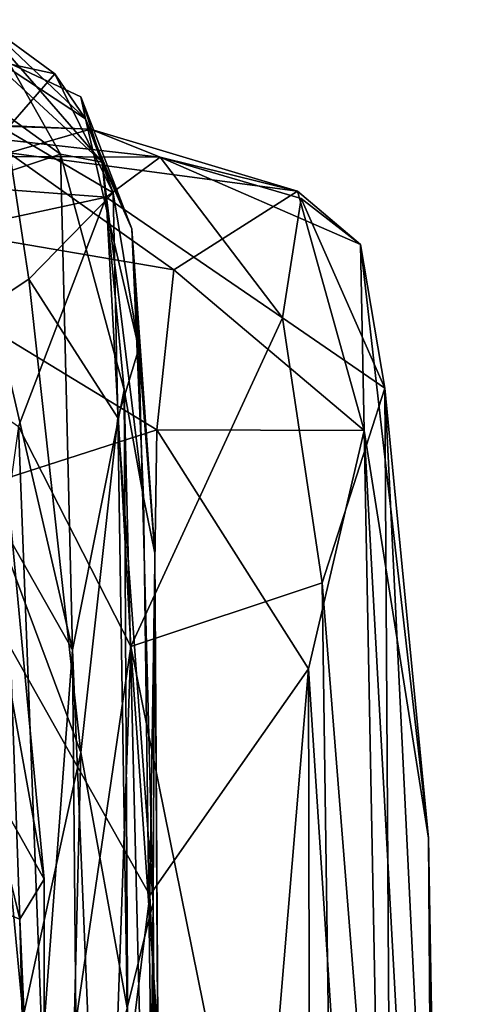
# Model space of a CAD drawing. Extents: x -29.2 to -21.35, y 25.87 to 33.43.
# Drawn here: x -21.6 to -21.35, y 32.87 to 33.4 of the extents above; entities that cross this region are included whole.
import ezdxf

# ---------------------------------------------------------------- set-up
doc = ezdxf.new("R2010")
doc.units = 0
doc.header["$MEASUREMENT"] = 0
doc.layers.add('1', color=7, linetype='CONTINUOUS')

msp = doc.modelspace()

# ---------------------------------------------------------------- linework, layer by layer
at = {"layer": '1'}
for points in [[(-21.672701, 33.390659, -46.213715), (-21.617868, 33.399071, -45.687176), (-21.578203, 33.369991, -45.982632)], [(-21.561596, 33.345825, -45.486778), (-21.617868, 33.399071, -45.687176), (-21.618156, 33.382938, -44.961502)], [(-21.561596, 33.345825, -45.486778), (-21.578203, 33.369991, -45.982632), (-21.617868, 33.399071, -45.687176)], [(-21.604284, 33.33984, -46.351212), (-21.672701, 33.390659, -46.213715), (-21.578203, 33.369991, -45.982632)], [(-21.575003, 33.326744, -44.342247), (-21.609575, 33.387821, -44.632824), (-21.645147, 33.377277, -44.243999)], [(-21.552681, 33.322414, -44.669949), (-21.618156, 33.382938, -44.961502), (-21.609575, 33.387821, -44.632824)], [(-21.552681, 33.322414, -44.669949), (-21.609575, 33.387821, -44.632824), (-21.575003, 33.326744, -44.342247)], [(-21.564226, 33.357674, -44.91568), (-21.618156, 33.382938, -44.961502), (-21.552681, 33.322414, -44.669949)], [(-21.561596, 33.345825, -45.486778), (-21.618156, 33.382938, -44.961502), (-21.564226, 33.357674, -44.91568)], [(-21.626518, 33.309711, -44.160706), (-21.575003, 33.326744, -44.342247), (-21.645147, 33.377277, -44.243999)], [(-21.578203, 33.369991, -45.982632), (-21.546694, 33.306019, -46.201065), (-21.604284, 33.33984, -46.351212)], [(-21.546694, 33.306019, -46.201065), (-21.578203, 33.369991, -45.982632), (-21.561596, 33.345825, -45.486778)], [(-21.561596, 33.345825, -45.486778), (-21.564226, 33.357674, -44.91568), (-21.536686, 33.286652, -44.987595)], [(-21.564226, 33.357674, -44.91568), (-21.552681, 33.322414, -44.669949), (-21.536686, 33.286652, -44.987595)], [(-21.936768, 33.353119, -11.813051), (-21.558876, 33.340157, -11.582781), (-21.602932, 33.327461, -11.758053)], [(-21.558876, 33.340157, -11.582781), (-21.936768, 33.353119, -11.813051), (-21.71331, 33.346615, -11.158224)], [(-21.71331, 33.346615, -11.158224), (-21.85503, 33.326614, -10.649752), (-21.521502, 33.325108, -11.108442)], [(-21.558876, 33.340157, -11.582781), (-21.71331, 33.346615, -11.158224), (-21.521502, 33.325108, -11.108442)], [(-21.532925, 33.222366, -45.855209), (-21.546694, 33.306019, -46.201065), (-21.561596, 33.345825, -45.486778)], [(-21.561596, 33.345825, -45.486778), (-21.536686, 33.286652, -44.987595), (-21.532925, 33.222366, -45.855209)], [(-21.558876, 33.340157, -11.582781), (-21.447725, 33.306953, -11.531836), (-21.602932, 33.327461, -11.758053)], [(-21.521502, 33.325108, -11.108442), (-21.447725, 33.306953, -11.531836), (-21.558876, 33.340157, -11.582781)], [(-21.645832, 33.223976, -46.465069), (-21.604284, 33.33984, -46.351212), (-21.592125, 33.259617, -46.404865)], [(-21.604284, 33.33984, -46.351212), (-21.546694, 33.306019, -46.201065), (-21.592125, 33.259617, -46.404865)], [(-21.721151, 33.266838, -10.627546), (-21.55061, 33.303719, -10.836536), (-21.85503, 33.326614, -10.649752)], [(-21.521502, 33.325108, -11.108442), (-21.85503, 33.326614, -10.649752), (-21.55061, 33.303719, -10.836536)], [(-21.723661, 33.300491, -11.973421), (-21.602932, 33.327461, -11.758053), (-21.514158, 33.264687, -11.753675)], [(-21.626518, 33.309711, -44.160706), (-21.56864, 33.060337, -44.231163), (-21.575003, 33.326744, -44.342247)], [(-21.514158, 33.264687, -11.753675), (-21.602932, 33.327461, -11.758053), (-21.447725, 33.306953, -11.531836)], [(-21.575003, 33.326744, -44.342247), (-21.56864, 33.060337, -44.231163), (-21.54085, 33.200142, -44.47208)], [(-21.575003, 33.326744, -44.342247), (-21.54085, 33.200142, -44.47208), (-21.552681, 33.322414, -44.669949)], [(-21.455824, 33.238907, -10.965143), (-21.521502, 33.325108, -11.108442), (-21.55061, 33.303719, -10.836536)], [(-21.521502, 33.325108, -11.108442), (-21.455824, 33.238907, -10.965143), (-21.445673, 33.303043, -11.18001)], [(-21.521502, 33.325108, -11.108442), (-21.413773, 33.278263, -11.448132), (-21.447725, 33.306953, -11.531836)], [(-21.445673, 33.303043, -11.18001), (-21.413773, 33.278263, -11.448132), (-21.521502, 33.325108, -11.108442)], [(-21.530539, 33.142338, -44.722023), (-21.552681, 33.322414, -44.669949), (-21.54085, 33.200142, -44.47208)], [(-21.536686, 33.286652, -44.987595), (-21.552681, 33.322414, -44.669949), (-21.530539, 33.142338, -44.722023)], [(-21.626518, 33.309711, -44.160706), (-21.622948, 33.155903, -44.090843), (-21.56864, 33.060337, -44.231163)], [(-21.597723, 33.180397, -10.670355), (-21.55061, 33.303719, -10.836536), (-21.721151, 33.266838, -10.627546)], [(-21.597723, 33.180397, -10.670355), (-21.537271, 33.062172, -10.720865), (-21.55061, 33.303719, -10.836536)], [(-21.546694, 33.306019, -46.201065), (-21.54421, 33.185009, -46.302155), (-21.592125, 33.259617, -46.404865)], [(-21.537271, 33.062172, -10.720865), (-21.455824, 33.238907, -10.965143), (-21.55061, 33.303719, -10.836536)], [(-21.54421, 33.185009, -46.302155), (-21.546694, 33.306019, -46.201065), (-21.532925, 33.222366, -45.855209)], [(-21.411795, 33.178288, -11.564089), (-21.514158, 33.264687, -11.753675), (-21.447725, 33.306953, -11.531836)], [(-21.445673, 33.303043, -11.18001), (-21.455824, 33.238907, -10.965143), (-21.400675, 33.201023, -11.168165)], [(-21.413773, 33.278263, -11.448132), (-21.411795, 33.178288, -11.564089), (-21.447725, 33.306953, -11.531836)], [(-21.400675, 33.201023, -11.168165), (-21.413773, 33.278263, -11.448132), (-21.445673, 33.303043, -11.18001)], [(-21.645899, 33.139236, -11.951513), (-21.723661, 33.300491, -11.973421), (-21.52338, 33.178661, -11.806368)], [(-21.52338, 33.178661, -11.806368), (-21.723661, 33.300491, -11.973421), (-21.514158, 33.264687, -11.753675)], [(-21.536686, 33.286652, -44.987595), (-21.530539, 33.142338, -44.722023), (-21.524342, 33.112377, -45.229851)], [(-21.524342, 33.112377, -45.229851), (-21.532925, 33.222366, -45.855209), (-21.536686, 33.286652, -44.987595)], [(-21.400675, 33.201023, -11.168165), (-21.377275, 32.959076, -11.345945), (-21.413773, 33.278263, -11.448132)], [(-21.411795, 33.178288, -11.564089), (-21.413773, 33.278263, -11.448132), (-21.377275, 32.959076, -11.345945)], [(-21.411795, 33.178288, -11.564089), (-21.52338, 33.178661, -11.806368), (-21.514158, 33.264687, -11.753675)], [(-21.564215, 33.005207, -46.431362), (-21.645832, 33.223976, -46.465069), (-21.592125, 33.259617, -46.404865)], [(-21.564215, 33.005207, -46.431362), (-21.592125, 33.259617, -46.404865), (-21.54421, 33.185009, -46.302155)], [(-21.537271, 33.062172, -10.720865), (-21.434448, 33.096367, -10.949715), (-21.455824, 33.238907, -10.965143)], [(-21.434448, 33.096367, -10.949715), (-21.400675, 33.201023, -11.168165), (-21.455824, 33.238907, -10.965143)], [(-21.631102, 32.699066, -46.473), (-21.645832, 33.223976, -46.465069), (-21.564215, 33.005207, -46.431362)], [(-21.525309, 32.924545, -45.825954), (-21.54421, 33.185009, -46.302155), (-21.532925, 33.222366, -45.855209)], [(-21.525309, 32.924545, -45.825954), (-21.532925, 33.222366, -45.855209), (-21.524342, 33.112377, -45.229851)], [(-21.54085, 33.200142, -44.47208), (-21.56864, 33.060337, -44.231163), (-21.535707, 32.271553, -44.380329)], [(-21.535707, 32.271553, -44.380329), (-21.519821, 32.343735, -44.687653), (-21.54085, 33.200142, -44.47208)], [(-21.530539, 33.142338, -44.722023), (-21.54085, 33.200142, -44.47208), (-21.519821, 32.343735, -44.687653)], [(-21.397203, 32.628513, -10.991541), (-21.400675, 33.201023, -11.168165), (-21.434448, 33.096367, -10.949715)], [(-21.397203, 32.628513, -10.991541), (-21.37536, 32.680195, -11.166971), (-21.400675, 33.201023, -11.168165)], [(-21.400675, 33.201023, -11.168165), (-21.37536, 32.680195, -11.166971), (-21.377275, 32.959076, -11.345945)], [(-21.564215, 33.005207, -46.431362), (-21.54421, 33.185009, -46.302155), (-21.539268, 32.868057, -46.263908)], [(-21.539268, 32.868057, -46.263908), (-21.54421, 33.185009, -46.302155), (-21.525309, 32.924545, -45.825954)], [(-21.581474, 32.759895, -10.6588), (-21.597723, 33.180397, -10.670355), (-21.662771, 32.715656, -10.58477)], [(-21.52338, 33.178661, -11.806368), (-21.527088, 32.928509, -11.834663), (-21.645899, 33.139236, -11.951513)], [(-21.581474, 32.759895, -10.6588), (-21.537271, 33.062172, -10.720865), (-21.597723, 33.180397, -10.670355)], [(-21.52338, 33.178661, -11.806368), (-21.44178, 33.050198, -11.688393), (-21.527088, 32.928509, -11.834663)], [(-21.411795, 33.178288, -11.564089), (-21.44178, 33.050198, -11.688393), (-21.52338, 33.178661, -11.806368)], [(-21.395987, 32.348026, -11.596588), (-21.44178, 33.050198, -11.688393), (-21.411795, 33.178288, -11.564089)], [(-21.372427, 32.46059, -11.463808), (-21.411795, 33.178288, -11.564089), (-21.377275, 32.959076, -11.345945)], [(-21.395987, 32.348026, -11.596588), (-21.411795, 33.178288, -11.564089), (-21.372427, 32.46059, -11.463808)], [(-21.60606, 33.173183, -12.431961), (-21.624245, 33.027271, -12.256224), (-21.596924, 32.915657, -12.350994)], [(-21.583809, 32.937134, -12.489962), (-21.624182, 33.161636, -12.633074), (-21.60606, 33.173183, -12.431961)], [(-21.596924, 32.915657, -12.350994), (-21.583809, 32.937134, -12.489962), (-21.60606, 33.173183, -12.431961)], [(-21.583809, 32.937134, -12.489962), (-21.622501, 33.005966, -12.652275), (-21.624182, 33.161636, -12.633074)], [(-21.588734, 32.795101, -44.135109), (-21.622948, 33.155903, -44.090843), (-21.644117, 32.772949, -44.008907)], [(-21.588734, 32.795101, -44.135109), (-21.56864, 33.060337, -44.231163), (-21.622948, 33.155903, -44.090843)], [(-21.645899, 33.139236, -11.951513), (-21.527088, 32.928509, -11.834663), (-21.64624, 31.972116, -11.992153)], [(-21.519821, 32.343735, -44.687653), (-21.524342, 33.112377, -45.229851), (-21.530539, 33.142338, -44.722023)], [(-21.525309, 32.924545, -45.825954), (-21.524342, 33.112377, -45.229851), (-21.516088, 31.821821, -45.05011)], [(-21.519821, 32.343735, -44.687653), (-21.516088, 31.821821, -45.05011), (-21.524342, 33.112377, -45.229851)], [(-21.434448, 33.096367, -10.949715), (-21.537271, 33.062172, -10.720865), (-21.426212, 32.513359, -10.883968)], [(-21.426212, 32.513359, -10.883968), (-21.397203, 32.628513, -10.991541), (-21.434448, 33.096367, -10.949715)], [(-21.56864, 33.060337, -44.231163), (-21.588734, 32.795101, -44.135109), (-21.55517, 31.580332, -44.228382)], [(-21.581474, 32.759895, -10.6588), (-21.572947, 32.050434, -10.656324), (-21.537271, 33.062172, -10.720865)], [(-21.460054, 31.950966, -10.800354), (-21.537271, 33.062172, -10.720865), (-21.572947, 32.050434, -10.656324)], [(-21.55517, 31.580332, -44.228382), (-21.535707, 32.271553, -44.380329), (-21.56864, 33.060337, -44.231163)], [(-21.460054, 31.950966, -10.800354), (-21.426212, 32.513359, -10.883968), (-21.537271, 33.062172, -10.720865)], [(-21.527088, 32.928509, -11.834663), (-21.44178, 33.050198, -11.688393), (-21.501377, 32.339073, -11.82576)], [(-21.501377, 32.339073, -11.82576), (-21.44178, 33.050198, -11.688393), (-21.439575, 32.015591, -11.730667)], [(-21.439575, 32.015591, -11.730667), (-21.44178, 33.050198, -11.688393), (-21.395987, 32.348026, -11.596588)], [(-21.624245, 33.027271, -12.256224), (-21.672167, 32.944988, -12.114317), (-21.596924, 32.915657, -12.350994)], [(-21.564215, 33.005207, -46.431362), (-21.569855, 32.768902, -46.413982), (-21.631102, 32.699066, -46.473)], [(-21.622501, 33.005966, -12.652275), (-21.583809, 32.937134, -12.489962), (-21.583622, 32.616917, -12.497437)], [(-21.583622, 32.616917, -12.497437), (-21.597095, 31.974049, -12.598068), (-21.622501, 33.005966, -12.652275)], [(-21.539268, 32.868057, -46.263908), (-21.569855, 32.768902, -46.413982), (-21.564215, 33.005207, -46.431362)], [(-21.354794, 31.670862, -11.309887), (-21.372427, 32.46059, -11.463808), (-21.377275, 32.959076, -11.345945)], [(-21.354794, 31.670862, -11.309887), (-21.377275, 32.959076, -11.345945), (-21.37536, 32.680195, -11.166971)], [(-21.672167, 32.944988, -12.114317), (-21.681986, 32.446762, -12.086702), (-21.580341, 32.218819, -12.360897)], [(-21.596924, 32.915657, -12.350994), (-21.672167, 32.944988, -12.114317), (-21.580341, 32.218819, -12.360897)], [(-21.583622, 32.616917, -12.497437), (-21.583809, 32.937134, -12.489962), (-21.596924, 32.915657, -12.350994)], [(-21.527088, 32.928509, -11.834663), (-21.501377, 32.339073, -11.82576), (-21.64624, 31.972116, -11.992153)], [(-21.534042, 32.165054, -46.267765), (-21.539268, 32.868057, -46.263908), (-21.525309, 32.924545, -45.825954)], [(-21.525309, 32.924545, -45.825954), (-21.527756, 31.526503, -46.111427), (-21.534042, 32.165054, -46.267765)], [(-21.519613, 31.230602, -45.491356), (-21.527756, 31.526503, -46.111427), (-21.525309, 32.924545, -45.825954)], [(-21.525309, 32.924545, -45.825954), (-21.516088, 31.821821, -45.05011), (-21.519613, 31.230602, -45.491356)], [(-21.583622, 32.616917, -12.497437), (-21.596924, 32.915657, -12.350994), (-21.580341, 32.218819, -12.360897)]]:
    msp.add_3dface(points, dxfattribs=at)

doc.saveas('drawing.dxf')
